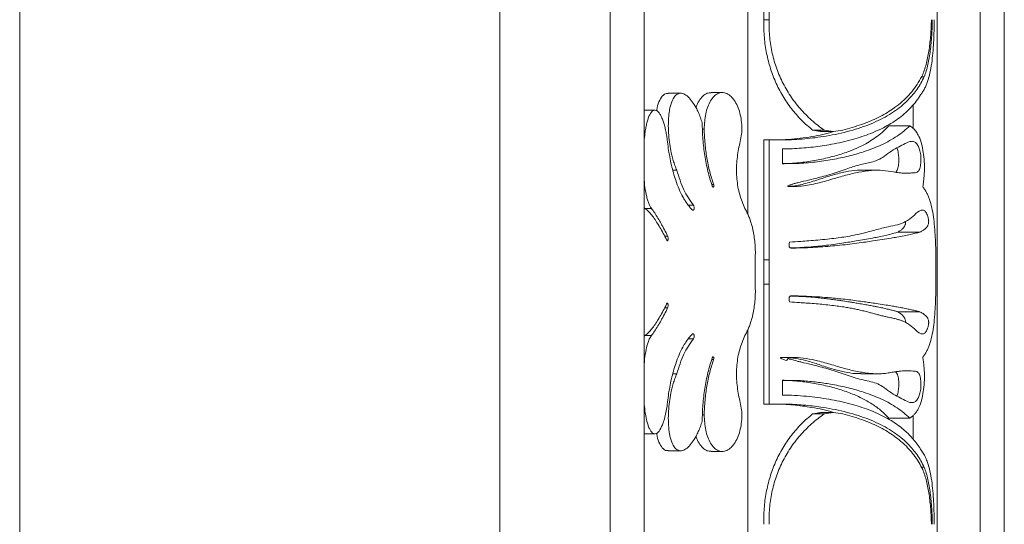
# Model space of a CAD drawing. Units: millimetres. Extents: x -15666 to 22764, y 9983 to 22121.
# Drawn here: x -13081 to -12876, y 13910 to 14015 of the extents above; entities that cross this region are included whole.
import ezdxf

# ---------------------------------------------------------------- set-up
doc = ezdxf.new("R2010")
doc.units = ezdxf.units.MM

msp = doc.modelspace()

# ---------------------------------------------------------------- linework, layer by layer
at = {"color": 7, "linetype": 'Continuous', "lineweight": 15}
for p, q in [((-12875.676, 14260.047), (-12875.676, 13755.047)), ((-12880.676, 14255.047), (-12880.676, 13755.047)), ((-12889.676, 14246.047), (-12889.676, 13755.047)), ((-12950.676, 14185.047), (-12950.676, 13755.047)), ((-12957.71, 14178.013), (-12957.71, 13755.047)), ((-12980.676, 14155.047), (-12980.676, 13755.047)), ((-13080.676, 14055.047), (-13080.676, 13755.047)), ((-12929.056, 14055.587), (-12929.056, 13974.508)), ((-12934.37, 13999.896), (-12936.687, 13999.896)), ((-12948.442, 13996.218), (-12950.676, 13996.218)), ((-12894.676, 13997.309), (-12894.676, 13992.458)), ((-12913.823, 13991.794), (-12911.228, 13991.794)), ((-12925.732, 13965.047), (-12925.732, 13990.047)), ((-12924.625, 13965.047), (-12924.625, 13990.047)), ((-12921.869, 13988.143), (-12921.869, 13985.087)), ((-12901.917, 13983.728), (-12905.547, 13983.728)), ((-12927.562, 13965.047), (-12927.562, 13960.047)), ((-12925.732, 13965.047), (-12924.625, 13965.047)), ((-12925.732, 13960.047), (-12925.732, 13965.047)), ((-12924.625, 13960.047), (-12924.625, 13965.047)), ((-12889.909, 13965.047), (-12889.909, 13960.047)), ((-12925.732, 13935.047), (-12925.732, 13960.047)), ((-12925.732, 13960.047), (-12924.625, 13960.047)), ((-12924.625, 13935.047), (-12924.625, 13960.047)), ((-12929.056, 13950.587), (-12929.056, 13869.508)), ((-12921.869, 13940.007), (-12921.869, 13936.951)), ((-12905.545, 13941.366), (-12901.915, 13941.366)), ((-12911.248, 13933.3), (-12913.841, 13933.3)), ((-12894.676, 13932.649), (-12894.676, 13927.807)), ((-12950.676, 13928.876), (-12948.442, 13928.876)), ((-12936.688, 13925.198), (-12934.37, 13925.198))]:
    msp.add_line(p, q, dxfattribs=at)
at = {"color": 7, "linetype": 'Continuous', "lineweight": 15, "flags": 128}
for points in [[(-12943.053, 13999.74), (-12944.351, 13999.74), (-12945.649, 13999.74)], [(-12945.649, 13925.354), (-12944.351, 13925.354), (-12943.053, 13925.354)]]:
    msp.add_lwpolyline(points, dxfattribs=at)
at = {"color": 7, "linetype": 'Continuous', "lineweight": 15}
for points, knots in [([(-12925.732, 14015.047), (-12925.743, 14015.599), (-12925.765, 14016.704), (-12925.683, 14018.36), (-12925.519, 14020.009), (-12925.175, 14022.199), (-12924.523, 14024.882), (-12923.371, 14027.986), (-12921.874, 14030.903), (-12920.345, 14033.145), (-12918.987, 14034.79), (-12917.902, 14035.948), (-12916.767, 14037.029), (-12915.974, 14037.676), (-12915.578, 14038)], [0, 0, 0, 0, 0.0625188, 0.1250368, 0.1876515, 0.2500718, 0.376092, 0.5000265, 0.625714, 0.7499464, 0.8124728, 0.8749734, 0.9374866, 1, 1, 1, 1]), ([(-12924.625, 14015.047), (-12924.637, 14015.599), (-12924.662, 14016.704), (-12924.57, 14018.361), (-12924.385, 14020.01), (-12923.999, 14022.195), (-12923.262, 14024.887), (-12921.968, 14027.991), (-12920.274, 14030.918), (-12918.559, 14033.152), (-12917.033, 14034.795), (-12915.812, 14035.952), (-12914.534, 14037.033), (-12913.647, 14037.677), (-12913.203, 14038)], [0, 0, 0, 0, 0.060692, 0.1214006, 0.1822742, 0.2430692, 0.3653504, 0.4887267, 0.6136058, 0.7403249, 0.804495, 0.8691527, 0.934332, 1, 1, 1, 1]), ([(-12915.578, 13992.094), (-12915.975, 13992.418), (-12916.767, 13993.064), (-12917.902, 13994.147), (-12918.987, 13995.304), (-12920.345, 13996.949), (-12921.874, 13999.191), (-12923.372, 14002.109), (-12924.522, 14005.211), (-12925.174, 14007.892), (-12925.518, 14010.08), (-12925.683, 14011.733), (-12925.764, 14013.391), (-12925.742, 14014.496), (-12925.732, 14015.047)], [0, 0, 0, 0, 0.0625148, 0.1250286, 0.1875284, 0.2500558, 0.3742748, 0.4999752, 0.6240128, 0.749636, 0.8121554, 0.8748319, 0.9376621, 1, 1, 1, 1]), ([(-12913.203, 13992.094), (-12913.648, 13992.417), (-12914.534, 13993.06), (-12915.812, 13994.142), (-12917.033, 13995.3), (-12918.559, 13996.942), (-12920.274, 13999.176), (-12921.968, 14002.104), (-12923.262, 14005.208), (-12923.999, 14007.898), (-12924.385, 14010.083), (-12924.57, 14011.732), (-12924.661, 14013.39), (-12924.637, 14014.495), (-12924.625, 14015.047)], [0, 0, 0, 0, 0.0656709, 0.1308493, 0.195506, 0.2596771, 0.3863957, 0.5112749, 0.6346503, 0.7569327, 0.8176494, 0.8786009, 0.9393091, 1, 1, 1, 1]), ([(-12890.283, 14015.047), (-12890.285, 14014.525), (-12890.288, 14013.47), (-12890.327, 14011.902), (-12890.402, 14010.091), (-12890.54, 14008.078), (-12890.783, 14005.927), (-12891.136, 14003.936), (-12891.541, 14002.454), (-12891.942, 14001.392), (-12892.288, 14000.659), (-12892.673, 13999.99), (-12892.967, 13999.607), (-12893.114, 13999.415)], [0, 0, 0, 0, 0.0798831, 0.1613132, 0.2416125, 0.3635104, 0.4867973, 0.6118857, 0.739065, 0.8035752, 0.8685127, 0.9340187, 1, 1, 1, 1]), ([(-12890.845, 14015.047), (-12890.863, 14014.515), (-12890.9, 14013.45), (-12891.001, 14011.881), (-12891.14, 14010.348), (-12891.327, 14008.861), (-12891.563, 14007.434), (-12891.859, 14006.08), (-12892.214, 14004.802), (-12892.509, 14004.037), (-12892.658, 14003.652)], [0, 0, 0, 0, 0.1220789, 0.2446309, 0.3682604, 0.4919391, 0.6175397, 0.743386, 0.8710053, 1, 1, 1, 1]), ([(-12892.342, 14003.187), (-12892.197, 14003.584), (-12891.908, 14004.372), (-12891.568, 14005.701), (-12891.289, 14007.113), (-12891.072, 14008.603), (-12890.907, 14010.156), (-12890.788, 14011.756), (-12890.707, 14013.39), (-12890.684, 14014.495), (-12890.673, 14015.047)], [0, 0, 0, 0, 0.1291995, 0.2569082, 0.3827592, 0.5082826, 0.6317703, 0.7554001, 0.8778985, 1, 1, 1, 1]), ([(-12892.658, 14003.652), (-12892.954, 14003.086), (-12893.549, 14001.95), (-12894.638, 14000.406), (-12895.881, 13998.971), (-12897.302, 13997.648), (-12898.803, 13996.51), (-12900.357, 13995.529), (-12901.927, 13994.687), (-12903.614, 13993.921), (-12905.413, 13993.233), (-12907.305, 13992.617), (-12908.648, 13992.269), (-12909.321, 13992.094)], [0, 0, 0, 0, 0.0977246, 0.1961811, 0.2948401, 0.3939819, 0.4950495, 0.5779995, 0.6618285, 0.7466329, 0.8306968, 0.9152938, 1, 1, 1, 1]), ([(-12924.625, 13990.047), (-12923.85, 13990.031), (-12922.293, 13989.997), (-12920.004, 13990.063), (-12917.758, 13990.202), (-12915.559, 13990.421), (-12912.356, 13990.858), (-12908.328, 13991.684), (-12903.835, 13993.125), (-12899.945, 13994.975), (-12897.352, 13996.794), (-12895.692, 13998.343), (-12894.696, 13999.441), (-12893.807, 14000.613), (-12893.013, 14001.851), (-12892.566, 14002.742), (-12892.342, 14003.187)], [0, 0, 0, 0, 0.050436, 0.1012917, 0.1516881, 0.202121, 0.2533775, 0.3795641, 0.5052792, 0.6305327, 0.7550591, 0.8042652, 0.8537139, 0.9025127, 0.9513453, 1, 1, 1, 1]), ([(-12948.068, 13996.092), (-12948.06, 13996.15), (-12947.961, 13996.823), (-12947.625, 13998.003), (-12946.912, 13999.257), (-12946.189, 13999.725), (-12945.757, 13999.724), (-12945.647, 13999.724)], [0, 0, 0, 0, 0.0278399, 0.3193774, 0.6104451, 0.9016096, 1, 1, 1, 1]), ([(-12943.872, 13983.732), (-12944.006, 13984.054), (-12944.275, 13984.702), (-12944.617, 13985.766), (-12944.965, 13987.072), (-12945.282, 13988.652), (-12945.526, 13990.519), (-12945.645, 13992.448), (-12945.623, 13994.082), (-12945.514, 13995.355), (-12945.337, 13996.584), (-12944.978, 13997.997), (-12944.28, 13999.26), (-12943.38, 13999.823), (-12942.417, 13999.689), (-12941.482, 13999.039), (-12940.614, 13998.024), (-12939.918, 13996.888), (-12939.37, 13995.762), (-12938.941, 13994.725), (-12938.696, 13993.981), (-12938.574, 13993.61)], [0, 0, 0, 0, 0.0415708, 0.0836432, 0.1255095, 0.1885671, 0.2517887, 0.315115, 0.3784469, 0.4108028, 0.4417205, 0.5044029, 0.5663166, 0.6276366, 0.6889005, 0.7504416, 0.8123438, 0.8745913, 0.9161029, 0.9581686, 1, 1, 1, 1]), ([(-12939.881, 13996.767), (-12939.868, 13996.811), (-12939.714, 13997.337), (-12939.248, 13998.187), (-12938.477, 13999.182), (-12937.594, 13999.802), (-12936.967, 13999.843), (-12936.684, 13999.862)], [0, 0, 0, 0, 0.0229777, 0.2783477, 0.5336509, 0.7888404, 1, 1, 1, 1]), ([(-12938.16, 13992.281), (-12938.107, 13993.364), (-12938.026, 13994.987), (-12937.454, 13996.924), (-12936.866, 13998.191), (-12936.104, 13999.185), (-12935.197, 13999.808), (-12934.197, 13999.971), (-12933.192, 13999.641), (-12932.274, 13998.866), (-12931.508, 13997.747), (-12930.92, 13996.386), (-12930.401, 13994.376), (-12930.188, 13991.617), (-12930.679, 13989.572), (-12930.924, 13988.551)], [0, 0, 0, 0, 0.1260601, 0.1890225, 0.2515876, 0.313675, 0.3752929, 0.4366292, 0.4980242, 0.5597869, 0.6220641, 0.6848143, 0.7479146, 0.8741073, 1, 1, 1, 1]), ([(-12893.114, 13999.415), (-12893.406, 13998.97), (-12893.992, 13998.077), (-12895.025, 13996.856), (-12896.18, 13995.709), (-12897.9, 13994.293), (-12900.379, 13992.726), (-12903.847, 13991.166), (-12907.783, 13989.915), (-12911.27, 13989.158), (-12914.033, 13988.727), (-12915.929, 13988.492), (-12917.87, 13988.314), (-12919.848, 13988.188), (-12921.198, 13988.158), (-12921.869, 13988.143)], [0, 0, 0, 0, 0.0611726, 0.1226168, 0.1838387, 0.2462293, 0.3706032, 0.495633, 0.6211862, 0.747145, 0.7980338, 0.8484438, 0.8988276, 0.9496717, 1, 1, 1, 1]), ([(-12950.676, 13989.684), (-12950.623, 13990.265), (-12950.538, 13991.205), (-12950.347, 13992.408), (-12950.157, 13993.352), (-12949.93, 13994.208), (-12949.572, 13995.215), (-12949.118, 13995.959), (-12948.588, 13996.246), (-12948.171, 13996.206), (-12947.758, 13995.914), (-12947.373, 13995.414), (-12947.018, 13994.746), (-12946.706, 13993.958), (-12946.43, 13993.065), (-12946.198, 13992.111), (-12946, 13991.101), (-12945.902, 13990.405), (-12945.853, 13990.056)], [0, 0, 0, 0, 0.094641, 0.1531035, 0.2089857, 0.2674168, 0.3225303, 0.4344267, 0.4902607, 0.5460279, 0.6019064, 0.6580455, 0.7129196, 0.7712086, 0.8266973, 0.8853073, 0.9425969, 1, 1, 1, 1]), ([(-12938.574, 13993.61), (-12938.563, 13993.033), (-12938.542, 13991.878), (-12938.433, 13990.155), (-12938.267, 13988.447), (-12938.037, 13986.76), (-12937.746, 13985.105), (-12937.39, 13983.488), (-12936.974, 13981.912), (-12936.64, 13980.906), (-12936.472, 13980.403)], [0, 0, 0, 0, 0.12533958, 0.25063996, 0.37608465, 0.50100849, 0.62628226, 0.75087075, 0.87554096, 1, 1, 1, 1]), ([(-12936.203, 13980.774), (-12936.351, 13981.212), (-12936.647, 13982.09), (-12937.02, 13983.463), (-12937.344, 13984.871), (-12937.612, 13986.311), (-12937.829, 13987.778), (-12937.993, 13989.266), (-12938.109, 13990.769), (-12938.143, 13991.777), (-12938.16, 13992.281)], [0, 0, 0, 0, 0.1244677, 0.2491376, 0.3738001, 0.4989887, 0.6238502, 0.7493473, 0.8746509, 1, 1, 1, 1]), ([(-12923.07, 13990.027), (-12922.239, 13990.055), (-12920.567, 13990.113), (-12918.114, 13990.355), (-12914.969, 13990.843), (-12912.618, 13991.282), (-12911.285, 13991.766), (-12911.271, 13991.771)], [0, 0, 0, 0, 0.1961137, 0.3949111, 0.5979452, 0.9955458, 1, 1, 1, 1]), ([(-12920.604, 13985.105), (-12920.032, 13985.148), (-12918.89, 13985.233), (-12917.224, 13985.428), (-12915.596, 13985.667), (-12913.496, 13986.05), (-12910.994, 13986.642), (-12908.522, 13987.433), (-12906.512, 13988.241), (-12904.904, 13989.014), (-12903.417, 13989.865), (-12902.055, 13990.798), (-12900.802, 13991.813), (-12900.074, 13992.561), (-12899.708, 13992.937)], [0, 0, 0, 0, 0.0628283, 0.125507, 0.1880133, 0.2510787, 0.3753966, 0.4999173, 0.5839554, 0.6672795, 0.7499896, 0.8335108, 0.9163857, 1, 1, 1, 1]), ([(-12918.857, 13985.105), (-12918.217, 13985.148), (-12916.937, 13985.233), (-12915.071, 13985.426), (-12913.245, 13985.664), (-12910.883, 13986.046), (-12908.062, 13986.638), (-12905.27, 13987.431), (-12903.004, 13988.241), (-12901.196, 13989.013), (-12899.522, 13989.865), (-12897.988, 13990.798), (-12896.58, 13991.812), (-12895.759, 13992.562), (-12895.349, 13992.937)], [0, 0, 0, 0, 0.0630314, 0.1260296, 0.1887105, 0.2518948, 0.3773957, 0.5028168, 0.5868744, 0.6700436, 0.7524066, 0.83552, 0.91768, 1, 1, 1, 1]), ([(-12909.321, 13992.094), (-12909.953, 13991.944), (-12911.217, 13991.644), (-12912.541, 13991.944), (-12913.203, 13992.094)], [0, 0, 0, 0, 0.50009599, 1, 1, 1, 1]), ([(-12895.349, 13992.937), (-12895.125, 13992.796), (-12894.679, 13992.515), (-12894.101, 13991.868), (-12893.518, 13990.953), (-12892.992, 13989.656), (-12892.583, 13987.933), (-12892.35, 13986.034), (-12892.28, 13984.05), (-12892.354, 13982.514), (-12892.463, 13981.462), (-12892.55, 13980.841), (-12892.621, 13980.445), (-12892.658, 13980.243)], [0, 0, 0, 0, 0.0890545, 0.1770009, 0.2638987, 0.3911632, 0.515268, 0.6369264, 0.7573082, 0.8778007, 0.9187115, 0.958613, 1, 1, 1, 1]), ([(-12945.853, 13990.056), (-12945.782, 13989.459), (-12945.64, 13988.255), (-12945.349, 13986.502), (-12945, 13984.797), (-12944.587, 13983.167), (-12943.871, 13980.844), (-12943.047, 13978.914), (-12942.158, 13977.403), (-12941.686, 13976.701), (-12941.189, 13976.049), (-12940.833, 13975.665), (-12940.656, 13975.473)], [0, 0, 0, 0, 0.1004192, 0.2021619, 0.3028736, 0.4033989, 0.5030929, 0.7521763, 0.8144487, 0.8763016, 0.9382046, 1, 1, 1, 1]), ([(-12893.45, 13983.694), (-12893.521, 13983.597), (-12893.677, 13983.387), (-12894.042, 13983.213), (-12894.478, 13983.177), (-12894.961, 13983.151), (-12895.385, 13983.127), (-12895.971, 13983.106), (-12896.715, 13983.108), (-12897.692, 13983.195), (-12899.05, 13983.429), (-12900.904, 13983.759), (-12903.341, 13983.726), (-12905.506, 13983.411), (-12907.321, 13983.024), (-12908.705, 13982.681), (-12910.048, 13982.308), (-12911.519, 13981.873), (-12912.985, 13981.44), (-12914.609, 13981.011), (-12916.192, 13980.668), (-12917.61, 13980.457), (-12918.802, 13980.351), (-12919.703, 13980.314), (-12920.356, 13980.307), (-12920.686, 13980.352), (-12920.746, 13980.382), (-12920.76, 13980.393), (-12920.766, 13980.403), (-12920.77, 13980.411), (-12920.771, 13980.419), (-12920.77, 13980.429), (-12920.766, 13980.441), (-12920.75, 13980.462), (-12920.649, 13980.536), (-12920.343, 13980.654), (-12919.85, 13980.812), (-12919.184, 13980.991), (-12918.389, 13981.194), (-12917.088, 13981.512), (-12915.472, 13981.896), (-12913.642, 13982.351), (-12911.929, 13982.827), (-12910.249, 13983.361), (-12908.226, 13984.095), (-12905.898, 13984.889), (-12903.316, 13985.326), (-12901.165, 13986.142), (-12899.532, 13987.522), (-12898.047, 13988.407), (-12896.636, 13989.078), (-12895.655, 13989.621), (-12895.024, 13989.743), (-12894.612, 13989.741), (-12894.131, 13989.533), (-12893.651, 13988.905), (-12893.289, 13988.029), (-12893.058, 13986.96), (-12892.995, 13985.76), (-12893.094, 13984.786), (-12893.257, 13984.09), (-12893.385, 13983.827), (-12893.45, 13983.694)], [0, 0, 0, 0, 0.0071907, 0.0156038, 0.0314231, 0.0427094, 0.0530064, 0.063092, 0.0850548, 0.1040806, 0.1263959, 0.1687583, 0.2098314, 0.2528983, 0.2736596, 0.2944563, 0.3159158, 0.3336035, 0.358922, 0.3787865, 0.4013741, 0.4232402, 0.4347661, 0.4476202, 0.4577749, 0.4597385, 0.4600385, 0.4602775, 0.4603803, 0.4604765, 0.4605706, 0.4606677, 0.4608364, 0.4610428, 0.4616107, 0.4654788, 0.4733033, 0.481272, 0.4917527, 0.5047474, 0.5330605, 0.5568963, 0.5802659, 0.6056803, 0.6304348, 0.6722057, 0.7147469, 0.7560603, 0.7869903, 0.8181247, 0.8494794, 0.8809079, 0.8891628, 0.8967426, 0.9124515, 0.9277903, 0.9426512, 0.9570409, 0.9711036, 0.9852359, 0.992518, 1, 1, 1, 1]), ([(-12930.924, 13988.551), (-12931.116, 13987.465), (-12931.502, 13985.292), (-12931.414, 13981.906), (-12930.892, 13978.607), (-12930.08, 13976.706), (-12929.675, 13975.758)], [0, 0, 0, 0, 0.2503661, 0.5011072, 0.7512975, 1, 1, 1, 1]), ([(-12898.391, 13983.321), (-12898.371, 13983.326), (-12898.265, 13983.351), (-12898.098, 13983.539), (-12897.907, 13983.909), (-12897.777, 13984.409), (-12897.663, 13985.141), (-12897.614, 13986.143), (-12897.728, 13987.292), (-12897.878, 13988.061), (-12898.013, 13988.356), (-12898.028, 13988.387)], [0, 0, 0, 0, 0.021946, 0.1177845, 0.213452, 0.3095192, 0.4050998, 0.5957662, 0.7863651, 0.9772548, 1, 1, 1, 1]), ([(-12940.407, 13976.454), (-12941.119, 13977.463), (-12942.549, 13979.488), (-12943.43, 13982.313), (-12943.872, 13983.732)], [0, 0, 0, 0, 0.4980466, 1, 1, 1, 1]), ([(-12920.652, 13980.356), (-12920.34, 13980.381), (-12918.958, 13980.492), (-12916.555, 13981.045), (-12913.593, 13982.043), (-12910.751, 13982.958), (-12908.151, 13983.52), (-12906.422, 13983.783), (-12905.634, 13983.715), (-12905.558, 13983.709)], [0, 0, 0, 0, 0.0538764, 0.2386427, 0.4320942, 0.623607, 0.8085047, 0.9814108, 1, 1, 1, 1]), ([(-12949.142, 13975.793), (-12949.259, 13975.954), (-12949.493, 13976.277), (-12949.783, 13976.975), (-12950.035, 13977.779), (-12950.314, 13978.979), (-12950.546, 13980.392), (-12950.64, 13981.548), (-12950.676, 13981.996)], [0, 0, 0, 0, 0.1358926, 0.2725759, 0.4061542, 0.5477524, 0.8243761, 1, 1, 1, 1]), ([(-12936.472, 13980.403), (-12936.434, 13980.34), (-12936.384, 13980.258), (-12936.315, 13980.205), (-12936.289, 13980.197), (-12936.27, 13980.198), (-12936.252, 13980.208), (-12936.228, 13980.232), (-12936.194, 13980.288), (-12936.163, 13980.391), (-12936.147, 13980.503), (-12936.148, 13980.595), (-12936.161, 13980.684), (-12936.186, 13980.738), (-12936.203, 13980.774)], [0, 0, 0, 0, 0.2487639, 0.3174551, 0.3460026, 0.3719337, 0.4011056, 0.4336969, 0.495996, 0.6215273, 0.7478962, 0.8140649, 0.8745559, 1, 1, 1, 1]), ([(-12892.658, 13980.243), (-12892.515, 13980.066), (-12892.231, 13979.713), (-12891.859, 13979.087), (-12891.527, 13978.398), (-12891.142, 13977.394), (-12890.756, 13975.981), (-12890.421, 13974.06), (-12890.192, 13971.964), (-12890.066, 13970.106), (-12889.995, 13968.576), (-12889.956, 13967.413), (-12889.926, 13966.235), (-12889.915, 13965.443), (-12889.909, 13965.047)], [0, 0, 0, 0, 0.065904, 0.1313716, 0.196675, 0.2608759, 0.3882309, 0.5135293, 0.6369769, 0.7589163, 0.8191579, 0.8798099, 0.9399705, 1, 1, 1, 1]), ([(-12950.676, 13975.929), (-12950.264, 13975.595), (-12949.638, 13975.088), (-12948.743, 13973.946), (-12948.055, 13972.963), (-12947.365, 13971.842), (-12946.679, 13970.609), (-12946.234, 13969.697), (-12946.011, 13969.238)], [0, 0, 0, 0, 0.2771468, 0.4204016, 0.5647941, 0.7099602, 0.8543496, 1, 1, 1, 1]), ([(-12945.777, 13969.991), (-12945.998, 13970.448), (-12946.441, 13971.363), (-12947.118, 13972.623), (-12947.796, 13973.79), (-12948.474, 13974.859), (-12948.919, 13975.481), (-12949.142, 13975.793)], [0, 0, 0, 0, 0.20012513, 0.40153742, 0.60131409, 0.80004343, 1, 1, 1, 1]), ([(-12940.656, 13975.473), (-12940.619, 13975.455), (-12940.546, 13975.421), (-12940.449, 13975.404), (-12940.375, 13975.445), (-12940.329, 13975.512), (-12940.295, 13975.599), (-12940.261, 13975.73), (-12940.244, 13975.875), (-12940.247, 13976.019), (-12940.266, 13976.16), (-12940.322, 13976.309), (-12940.379, 13976.406), (-12940.407, 13976.454)], [0, 0, 0, 0, 0.1234729, 0.2462398, 0.3082957, 0.3689403, 0.4303017, 0.4959125, 0.6224478, 0.6881299, 0.7493784, 0.8748095, 1, 1, 1, 1]), ([(-12929.675, 13975.758), (-12929.541, 13975.51), (-12929.273, 13975.016), (-12928.918, 13974.219), (-12928.388, 13972.831), (-12927.953, 13971.187), (-12927.66, 13969.329), (-12927.533, 13967.909), (-12927.489, 13966.475), (-12927.538, 13965.523), (-12927.562, 13965.047)], [0, 0, 0, 0, 0.08276678, 0.16498044, 0.24866031, 0.49829636, 0.62301425, 0.74902788, 0.87451622, 1, 1, 1, 1]), ([(-12920.391, 13968.767), (-12919.615, 13968.818), (-12918.259, 13968.907), (-12916.307, 13969.044), (-12914.449, 13969.193), (-12912.555, 13969.373), (-12910.739, 13969.585), (-12908.478, 13969.903), (-12905.711, 13970.435), (-12902.641, 13971.267), (-12900.031, 13971.943), (-12897.907, 13972.363), (-12896.172, 13972.932), (-12894.702, 13974.079), (-12893.735, 13975.033), (-12893.115, 13975.371), (-12892.713, 13975.484), (-12892.239, 13975.352), (-12891.845, 13974.771), (-12891.591, 13974.124), (-12891.467, 13973.674), (-12891.428, 13973.293), (-12891.422, 13973.089), (-12891.431, 13972.888), (-12891.459, 13972.653), (-12891.526, 13972.404), (-12891.651, 13972.128), (-12891.842, 13971.846), (-12892.168, 13971.51), (-12892.625, 13971.181), (-12893.029, 13970.957), (-12893.23, 13970.845)], [0, 0, 0, 0, 0.0484684, 0.0845882, 0.1248092, 0.1694323, 0.2110314, 0.2496178, 0.3295873, 0.4171305, 0.4988983, 0.5613364, 0.6237618, 0.6862749, 0.7488532, 0.7651436, 0.7800885, 0.8112851, 0.8425348, 0.8582361, 0.8739463, 0.8779628, 0.88187, 0.8858727, 0.8897953, 0.8966629, 0.9056282, 0.9194485, 0.9370218, 0.9685055, 1, 1, 1, 1]), ([(-12896.222, 13973.026), (-12896.222, 13973.019), (-12896.22, 13972.952), (-12896.232, 13972.827), (-12896.257, 13972.618), (-12896.316, 13972.39), (-12896.424, 13972.123), (-12896.591, 13971.846), (-12896.88, 13971.511), (-12897.286, 13971.182), (-12897.646, 13970.957), (-12897.825, 13970.845)], [0, 0, 0, 0, 0.0035745, 0.0374075, 0.0702655, 0.1293311, 0.2033396, 0.3209131, 0.4685671, 0.7342453, 1, 1, 1, 1]), ([(-12893.23, 13970.845), (-12893.866, 13970.682), (-12895.238, 13970.33), (-12897.373, 13969.916), (-12899.403, 13969.564), (-12901.059, 13969.297), (-12902.837, 13969.029), (-12904.616, 13968.774), (-12906.369, 13968.533), (-12908.341, 13968.281), (-12910.36, 13968.057), (-12912.437, 13967.864), (-12914.503, 13967.714), (-12916.121, 13967.629), (-12917.25, 13967.585), (-12917.813, 13967.565), (-12918.474, 13967.546), (-12919.193, 13967.538), (-12919.832, 13967.498), (-12920.193, 13967.559), (-12920.306, 13967.599), (-12920.379, 13967.654), (-12920.441, 13967.733), (-12920.499, 13967.906), (-12920.515, 13968.269), (-12920.44, 13968.569), (-12920.391, 13968.767)], [0, 0, 0, 0, 0.1158171, 0.2499592, 0.3018416, 0.3750674, 0.4470701, 0.4991246, 0.5622586, 0.6234566, 0.6889928, 0.7489384, 0.8087719, 0.8677243, 0.8851755, 0.9025109, 0.9141132, 0.9393715, 0.9612292, 0.9655096, 0.9687606, 0.9707355, 0.9726857, 0.9764679, 0.9844695, 1, 1, 1, 1]), ([(-12897.825, 13970.845), (-12898.388, 13970.683), (-12899.604, 13970.332), (-12901.493, 13969.92), (-12903.287, 13969.569), (-12904.762, 13969.301), (-12906.35, 13969.031), (-12907.943, 13968.775), (-12909.519, 13968.53), (-12911.29, 13968.277), (-12913.109, 13968.05), (-12914.966, 13967.857), (-12916.814, 13967.709), (-12918.538, 13967.606), (-12919.657, 13967.569), (-12920.135, 13967.553)], [0, 0, 0, 0, 0.1262476, 0.2724072, 0.3290007, 0.408471, 0.4885887, 0.546015, 0.6147754, 0.6836362, 0.7556293, 0.8214713, 0.8871109, 0.9518278, 1, 1, 1, 1]), ([(-12946.011, 13969.238), (-12945.986, 13969.197), (-12945.936, 13969.115), (-12945.866, 13969.032), (-12945.802, 13969.029), (-12945.76, 13969.076), (-12945.725, 13969.148), (-12945.688, 13969.263), (-12945.662, 13969.4), (-12945.657, 13969.543), (-12945.669, 13969.685), (-12945.713, 13969.837), (-12945.756, 13969.94), (-12945.777, 13969.991)], [0, 0, 0, 0, 0.12454, 0.2478452, 0.3091535, 0.3707597, 0.4296726, 0.4960176, 0.6220714, 0.6867354, 0.74888, 0.8745306, 1, 1, 1, 1]), ([(-12927.562, 13960.047), (-12927.538, 13959.571), (-12927.489, 13958.619), (-12927.533, 13957.187), (-12927.66, 13955.767), (-12927.952, 13953.909), (-12928.387, 13952.265), (-12928.918, 13950.876), (-12929.272, 13950.077), (-12929.541, 13949.582), (-12929.675, 13949.336)], [0, 0, 0, 0, 0.1254873, 0.2509739, 0.376398, 0.501696, 0.751336, 0.8342584, 0.9178349, 1, 1, 1, 1]), ([(-12889.909, 13960.047), (-12889.917, 13959.522), (-12889.933, 13958.462), (-12889.98, 13956.902), (-12890.058, 13955.108), (-12890.192, 13953.13), (-12890.421, 13951.034), (-12890.756, 13949.112), (-12891.143, 13947.699), (-12891.528, 13946.694), (-12891.86, 13946.006), (-12892.231, 13945.381), (-12892.515, 13945.028), (-12892.658, 13944.851)], [0, 0, 0, 0, 0.0796436, 0.1609107, 0.2410618, 0.3630038, 0.4864554, 0.6117575, 0.7391175, 0.8036073, 0.8686257, 0.9340981, 1, 1, 1, 1]), ([(-12920.391, 13956.327), (-12920.438, 13956.525), (-12920.508, 13956.823), (-12920.507, 13957.186), (-12920.447, 13957.357), (-12920.382, 13957.435), (-12920.306, 13957.494), (-12920.192, 13957.545), (-12920, 13957.579), (-12919.656, 13957.568), (-12918.594, 13957.561), (-12916.112, 13957.474), (-12913.345, 13957.31), (-12910.831, 13957.082), (-12909.215, 13956.912), (-12907.594, 13956.719), (-12906.036, 13956.516), (-12904.622, 13956.32), (-12903.25, 13956.125), (-12901.809, 13955.912), (-12900.33, 13955.681), (-12899.046, 13955.469), (-12897.886, 13955.266), (-12896.795, 13955.063), (-12895.712, 13954.844), (-12894.767, 13954.637), (-12893.941, 13954.44), (-12893.462, 13954.311), (-12893.23, 13954.249)], [0, 0, 0, 0, 0.0155713, 0.0233579, 0.0272582, 0.02915, 0.0311792, 0.0348138, 0.038958, 0.0467902, 0.0624564, 0.1251087, 0.2502629, 0.2976724, 0.3485893, 0.3978396, 0.4503578, 0.5003238, 0.5407134, 0.5939654, 0.6571956, 0.710592, 0.7504317, 0.8062831, 0.8591656, 0.9090793, 0.9560241, 1, 1, 1, 1]), ([(-12919.961, 13957.532), (-12919.624, 13957.522), (-12917.921, 13957.471), (-12915.877, 13957.322), (-12913.799, 13957.117), (-12912.565, 13956.977), (-12911.34, 13956.821), (-12910.241, 13956.668), (-12909.101, 13956.498), (-12908.072, 13956.339), (-12906.992, 13956.166), (-12905.953, 13955.996), (-12904.812, 13955.801), (-12903.725, 13955.605), (-12902.822, 13955.435), (-12901.924, 13955.258), (-12901.001, 13955.064), (-12900.036, 13954.846), (-12899.194, 13954.637), (-12898.459, 13954.44), (-12898.032, 13954.311), (-12897.825, 13954.249)], [0, 0, 0, 0, 0.0340502, 0.1721841, 0.2155495, 0.2616083, 0.3103647, 0.3564273, 0.3914199, 0.4485519, 0.4847835, 0.5308471, 0.5867419, 0.6430969, 0.6891435, 0.7248808, 0.7864443, 0.8447381, 0.8997619, 0.9515159, 1, 1, 1, 1]), ([(-12946.011, 13955.856), (-12946.233, 13955.4), (-12946.678, 13954.486), (-12947.364, 13953.254), (-12948.055, 13952.131), (-12948.743, 13951.149), (-12949.638, 13950.006), (-12950.264, 13949.499), (-12950.676, 13949.165)], [0, 0, 0, 0, 0.1448041, 0.290482, 0.4350528, 0.5793699, 0.7228571, 1, 1, 1, 1]), ([(-12949.142, 13949.301), (-12948.92, 13949.611), (-12948.475, 13950.233), (-12947.797, 13951.304), (-12947.119, 13952.469), (-12946.442, 13953.729), (-12946, 13954.644), (-12945.777, 13955.103)], [0, 0, 0, 0, 0.1986882, 0.3990232, 0.5988062, 0.7985916, 1, 1, 1, 1]), ([(-12945.777, 13955.103), (-12945.734, 13955.211), (-12945.68, 13955.348), (-12945.658, 13955.558), (-12945.661, 13955.702), (-12945.695, 13955.866), (-12945.749, 13956.002), (-12945.799, 13956.059), (-12945.83, 13956.071), (-12945.859, 13956.069), (-12945.896, 13956.042), (-12945.95, 13955.97), (-12945.987, 13955.901), (-12946.011, 13955.856)], [0, 0, 0, 0, 0.2506408, 0.3153535, 0.3774898, 0.5034312, 0.6280762, 0.6925146, 0.7221282, 0.7514366, 0.8063511, 0.8752219, 1, 1, 1, 1]), ([(-12893.23, 13954.249), (-12893.079, 13954.166), (-12892.801, 13954.012), (-12892.426, 13953.771), (-12892.106, 13953.521), (-12891.84, 13953.246), (-12891.649, 13952.964), (-12891.526, 13952.685), (-12891.459, 13952.439), (-12891.428, 13952.212), (-12891.419, 13952.015), (-12891.427, 13951.81), (-12891.453, 13951.564), (-12891.508, 13951.279), (-12891.59, 13950.995), (-12891.685, 13950.729), (-12891.882, 13950.271), (-12892.236, 13949.745), (-12892.808, 13949.582), (-12893.627, 13949.957), (-12894.696, 13951.006), (-12895.833, 13951.905), (-12896.744, 13952.318), (-12897.318, 13952.526), (-12897.906, 13952.696), (-12898.574, 13952.857), (-12899.216, 13952.997), (-12899.907, 13953.144), (-12900.583, 13953.301), (-12901.36, 13953.495), (-12902.124, 13953.695), (-12902.797, 13953.875), (-12903.455, 13954.051), (-12904.236, 13954.256), (-12905.156, 13954.488), (-12906.113, 13954.713), (-12907.048, 13954.911), (-12908.025, 13955.096), (-12909.168, 13955.286), (-12910.483, 13955.475), (-12912.006, 13955.659), (-12913.614, 13955.824), (-12915.274, 13955.969), (-12916.835, 13956.088), (-12918.536, 13956.205), (-12919.693, 13956.281), (-12920.391, 13956.327)], [0, 0, 0, 0, 0.0234406, 0.0431968, 0.0630256, 0.0807015, 0.0945164, 0.103286, 0.1103114, 0.1141516, 0.117892, 0.1218249, 0.1262044, 0.1331844, 0.1419673, 0.1494843, 0.157537, 0.1886242, 0.2197642, 0.2509941, 0.3134249, 0.3759086, 0.3963974, 0.4169999, 0.4383477, 0.4578098, 0.484377, 0.5007809, 0.523001, 0.546656, 0.5704601, 0.5896393, 0.6040408, 0.6256035, 0.6538103, 0.6776936, 0.7002022, 0.7250073, 0.7503904, 0.783288, 0.818389, 0.8557009, 0.8916909, 0.9278598, 0.9564921, 1, 1, 1, 1]), ([(-12897.825, 13954.249), (-12897.692, 13954.166), (-12897.446, 13954.013), (-12897.115, 13953.774), (-12896.832, 13953.527), (-12896.598, 13953.256), (-12896.431, 13952.984), (-12896.322, 13952.719), (-12896.262, 13952.494), (-12896.231, 13952.29), (-12896.219, 13952.157), (-12896.219, 13952.083), (-12896.219, 13952.067)], [0, 0, 0, 0, 0.1960258, 0.36102388, 0.52699894, 0.67444464, 0.79159805, 0.86403653, 0.92453092, 0.95893631, 0.99125725, 1, 1, 1, 1]), ([(-12950.676, 13943.098), (-12950.64, 13943.547), (-12950.546, 13944.702), (-12950.263, 13946.431), (-12949.91, 13947.792), (-12949.589, 13948.58), (-12949.378, 13948.993), (-12949.22, 13949.198), (-12949.142, 13949.301)], [0, 0, 0, 0, 0.1757097, 0.45244, 0.7271537, 0.8191571, 0.9094845, 1, 1, 1, 1]), ([(-12940.656, 13949.621), (-12940.89, 13949.364), (-12941.362, 13948.846), (-12942.006, 13947.936), (-12943.007, 13946.278), (-12943.871, 13944.25), (-12944.587, 13941.928), (-12945, 13940.296), (-12945.349, 13938.594), (-12945.639, 13936.84), (-12945.782, 13935.638), (-12945.853, 13935.038)], [0, 0, 0, 0, 0.0819064, 0.165077, 0.2478055, 0.4968936, 0.5965399, 0.6970859, 0.7980072, 0.8991392, 1, 1, 1, 1]), ([(-12943.872, 13941.363), (-12943.43, 13942.781), (-12942.549, 13945.606), (-12941.119, 13947.631), (-12940.407, 13948.64)], [0, 0, 0, 0, 0.5019606, 1, 1, 1, 1]), ([(-12940.407, 13948.64), (-12940.354, 13948.747), (-12940.287, 13948.883), (-12940.249, 13949.088), (-12940.243, 13949.233), (-12940.269, 13949.409), (-12940.322, 13949.565), (-12940.381, 13949.659), (-12940.433, 13949.705), (-12940.49, 13949.714), (-12940.566, 13949.688), (-12940.62, 13949.648), (-12940.656, 13949.621)], [0, 0, 0, 0, 0.2506603, 0.3152651, 0.377419, 0.5036828, 0.6291241, 0.6948735, 0.7532955, 0.8091092, 0.8763315, 1, 1, 1, 1]), ([(-12929.675, 13949.336), (-12930.08, 13948.388), (-12930.892, 13946.487), (-12931.414, 13943.188), (-12931.501, 13939.802), (-12931.116, 13937.629), (-12930.924, 13936.543)], [0, 0, 0, 0, 0.2487018, 0.4988959, 0.7496332, 1, 1, 1, 1]), ([(-12936.472, 13944.691), (-12936.639, 13944.188), (-12936.974, 13943.182), (-12937.39, 13941.607), (-12937.746, 13939.989), (-12938.037, 13938.335), (-12938.267, 13936.648), (-12938.433, 13934.94), (-12938.542, 13933.216), (-12938.563, 13932.061), (-12938.574, 13931.484)], [0, 0, 0, 0, 0.1244577, 0.2491269, 0.3735874, 0.4989886, 0.6238189, 0.7493579, 0.8746593, 1, 1, 1, 1]), ([(-12938.16, 13932.813), (-12938.143, 13933.317), (-12938.109, 13934.325), (-12937.993, 13935.829), (-12937.829, 13937.316), (-12937.612, 13938.784), (-12937.344, 13940.224), (-12937.02, 13941.632), (-12936.647, 13943.004), (-12936.351, 13943.882), (-12936.203, 13944.32)], [0, 0, 0, 0, 0.1253527, 0.250655, 0.3763174, 0.5010142, 0.6263374, 0.7508649, 0.8755347, 1, 1, 1, 1]), ([(-12936.203, 13944.32), (-12936.185, 13944.407), (-12936.161, 13944.517), (-12936.155, 13944.654), (-12936.16, 13944.721), (-12936.177, 13944.782), (-12936.207, 13944.828), (-12936.244, 13944.859), (-12936.296, 13944.883), (-12936.353, 13944.885), (-12936.404, 13944.855), (-12936.447, 13944.797), (-12936.462, 13944.734), (-12936.472, 13944.691)], [0, 0, 0, 0, 0.2532243, 0.3223046, 0.380023, 0.4413783, 0.5049515, 0.5643639, 0.6284272, 0.7508269, 0.814842, 0.8743605, 1, 1, 1, 1]), ([(-12905.565, 13941.413), (-12905.932, 13941.403), (-12907.016, 13941.376), (-12908.956, 13941.723), (-12911.372, 13942.328), (-12913.869, 13943.147), (-12916.276, 13943.951), (-12918.56, 13944.511), (-12920.113, 13944.719), (-12921.103, 13944.768), (-12921.47, 13944.779), (-12921.811, 13944.779), (-12922.058, 13944.775), (-12922.21, 13944.748), (-12922.274, 13944.72), (-12922.296, 13944.703), (-12922.304, 13944.688), (-12922.306, 13944.679), (-12922.306, 13944.67), (-12922.303, 13944.658), (-12922.296, 13944.644), (-12922.259, 13944.603), (-12922.197, 13944.563), (-12922.126, 13944.526), (-12922.085, 13944.507), (-12922.063, 13944.498), (-12922.052, 13944.493), (-12922.046, 13944.491), (-12922.043, 13944.49), (-12922.042, 13944.489), (-12922.041, 13944.489), (-12922.04, 13944.489), (-12922.04, 13944.489), (-12922.04, 13944.489), (-12922.04, 13944.489), (-12922.04, 13944.489), (-12921.885, 13944.427), (-12921.577, 13944.348), (-12920.976, 13943.992), (-12920.775, 13944.467), (-12920.66, 13944.739)], [0, 0, 0, 0, 0.0714592, 0.2114841, 0.3446905, 0.4856526, 0.6225885, 0.7257842, 0.8293087, 0.84632, 0.8659637, 0.881174, 0.8941426, 0.9006153, 0.9024958, 0.9038772, 0.9043031, 0.9047031, 0.9051029, 0.9055285, 0.906322, 0.9071697, 0.9129606, 0.9163984, 0.9182633, 0.9192332, 0.9197275, 0.9199771, 0.9201025, 0.9201653, 0.9201968, 0.9202125, 0.9202204, 0.9202243, 0.9202263, 0.9202273, 0.9202278, 0.9435023, 0.9675538, 1, 1, 1, 1]), ([(-12893.45, 13941.4), (-12893.385, 13941.267), (-12893.257, 13941.004), (-12893.094, 13940.308), (-12892.995, 13939.334), (-12893.058, 13938.134), (-12893.289, 13937.065), (-12893.651, 13936.19), (-12894.131, 13935.561), (-12894.715, 13935.31), (-12895.551, 13935.417), (-12896.636, 13936.015), (-12898.047, 13936.688), (-12899.532, 13937.573), (-12900.903, 13938.728), (-12902.354, 13939.426), (-12903.843, 13939.836), (-12905.379, 13940.142), (-12906.988, 13940.563), (-12908.587, 13941.134), (-12910.266, 13941.737), (-12911.946, 13942.272), (-12913.638, 13942.742), (-12915.468, 13943.197), (-12917.022, 13943.567), (-12918.225, 13943.86), (-12918.894, 13944.028), (-12919.472, 13944.176), (-12920.066, 13944.357), (-12920.514, 13944.469), (-12920.748, 13944.63), (-12920.764, 13944.65), (-12920.77, 13944.664), (-12920.771, 13944.676), (-12920.77, 13944.683), (-12920.767, 13944.691), (-12920.76, 13944.701), (-12920.747, 13944.712), (-12920.689, 13944.744), (-12920.419, 13944.788), (-12919.952, 13944.778), (-12918.71, 13944.756), (-12916.88, 13944.564), (-12914.278, 13944.029), (-12911.525, 13943.224), (-12908.679, 13942.385), (-12906.376, 13941.85), (-12904.625, 13941.556), (-12903.343, 13941.411), (-12902.124, 13941.351), (-12900.959, 13941.388), (-12899.821, 13941.528), (-12898.826, 13941.704), (-12897.955, 13941.853), (-12897.222, 13941.948), (-12896.504, 13941.987), (-12895.884, 13941.986), (-12895.286, 13941.963), (-12894.732, 13941.929), (-12894.175, 13941.901), (-12893.734, 13941.782), (-12893.521, 13941.497), (-12893.45, 13941.4)], [0, 0, 0, 0, 0.0074812, 0.0147637, 0.0288949, 0.0429568, 0.0573458, 0.0722059, 0.0875438, 0.1032519, 0.1190665, 0.1504937, 0.1818465, 0.2129796, 0.2439072, 0.2685883, 0.293402, 0.3204636, 0.343593, 0.3696061, 0.3950719, 0.4197753, 0.4431368, 0.4667937, 0.4952866, 0.5058362, 0.5146733, 0.5217985, 0.5286197, 0.5383948, 0.538914, 0.5391314, 0.5393505, 0.5394475, 0.5395411, 0.5396349, 0.5397356, 0.5399709, 0.5402664, 0.5422257, 0.5501545, 0.5580722, 0.5896871, 0.6212117, 0.663119, 0.706309, 0.7470624, 0.7690616, 0.7901345, 0.8103262, 0.831243, 0.8519981, 0.8736107, 0.8894252, 0.9052487, 0.920126, 0.9369148, 0.9481274, 0.9634492, 0.9786913, 0.9928032, 1, 1, 1, 1]), ([(-12892.658, 13944.851), (-12892.605, 13944.55), (-12892.499, 13943.952), (-12892.358, 13942.688), (-12892.28, 13941.044), (-12892.349, 13939.06), (-12892.583, 13937.161), (-12892.992, 13935.438), (-12893.484, 13934.228), (-12893.971, 13933.422), (-12894.385, 13932.901), (-12894.842, 13932.465), (-12895.179, 13932.26), (-12895.349, 13932.157)], [0, 0, 0, 0, 0.0613402, 0.1221655, 0.2426564, 0.3630348, 0.4846874, 0.6087859, 0.7360424, 0.80061, 0.8667052, 0.9330751, 1, 1, 1, 1]), ([(-12938.574, 13931.484), (-12938.696, 13931.113), (-12938.941, 13930.368), (-12939.372, 13929.329), (-12939.921, 13928.201), (-12940.617, 13927.067), (-12941.483, 13926.054), (-12942.417, 13925.405), (-12943.38, 13925.271), (-12944.28, 13925.833), (-12944.858, 13926.882), (-12945.192, 13927.938), (-12945.445, 13929.106), (-12945.619, 13930.698), (-12945.645, 13932.646), (-12945.486, 13935.211), (-12945.114, 13937.465), (-12944.616, 13939.331), (-12944.274, 13940.395), (-12944.005, 13941.042), (-12943.872, 13941.363)], [0, 0, 0, 0, 0.0417638, 0.0840532, 0.1258246, 0.1878369, 0.2496075, 0.3111604, 0.3724361, 0.4337678, 0.4956936, 0.5264097, 0.5585844, 0.6217573, 0.6851014, 0.7484405, 0.8744701, 0.9164741, 0.9586371, 1, 1, 1, 1]), ([(-12898.02, 13941.4), (-12898.082, 13941.501), (-12898.21, 13941.71), (-12898.375, 13941.746), (-12898.46, 13941.764)], [0, 0, 0, 0, 0.4832078, 1, 1, 1, 1]), ([(-12898.039, 13936.713), (-12897.996, 13936.816), (-12897.837, 13937.199), (-12897.684, 13938.081), (-12897.613, 13939.273), (-12897.698, 13940.265), (-12897.842, 13940.985), (-12897.961, 13941.262), (-12898.02, 13941.4)], [0, 0, 0, 0, 0.0840621, 0.3124999, 0.54019, 0.7690836, 0.8843475, 1, 1, 1, 1]), ([(-12899.708, 13932.157), (-12900.266, 13932.715), (-12901.383, 13933.831), (-12903.407, 13935.251), (-12905.682, 13936.5), (-12908.219, 13937.564), (-12911.006, 13938.456), (-12913.516, 13939.048), (-12915.615, 13939.43), (-12917.234, 13939.668), (-12918.893, 13939.861), (-12920.033, 13939.946), (-12920.604, 13939.989)], [0, 0, 0, 0, 0.1254954, 0.2510444, 0.3747354, 0.4999525, 0.6250804, 0.7500473, 0.8127522, 0.8747617, 0.937226, 1, 1, 1, 1]), ([(-12895.349, 13932.157), (-12895.759, 13932.532), (-12896.58, 13933.282), (-12897.988, 13934.296), (-12899.522, 13935.23), (-12901.196, 13936.081), (-12903.004, 13936.853), (-12905.269, 13937.663), (-12908.062, 13938.456), (-12910.77, 13939.025), (-12912.892, 13939.374), (-12914.339, 13939.577), (-12915.817, 13939.747), (-12917.321, 13939.89), (-12918.347, 13939.956), (-12918.857, 13939.989)], [0, 0, 0, 0, 0.0822198, 0.1645412, 0.2475908, 0.329932, 0.4131003, 0.4971784, 0.6225767, 0.748098, 0.7987602, 0.8489998, 0.899072, 0.9498509, 1, 1, 1, 1]), ([(-12930.924, 13936.543), (-12930.679, 13935.522), (-12930.189, 13933.477), (-12930.401, 13930.718), (-12930.921, 13928.708), (-12931.508, 13927.347), (-12932.275, 13926.228), (-12933.193, 13925.453), (-12934.197, 13925.123), (-12935.197, 13925.286), (-12936.104, 13925.909), (-12936.866, 13926.903), (-12937.454, 13928.171), (-12938.026, 13930.108), (-12938.107, 13931.731), (-12938.16, 13932.813)], [0, 0, 0, 0, 0.1259364, 0.2520938, 0.315197, 0.3779512, 0.4402331, 0.5020023, 0.5633945, 0.6247281, 0.6863432, 0.748428, 0.8109914, 0.8739518, 1, 1, 1, 1]), ([(-12921.869, 13936.951), (-12921.026, 13936.93), (-12919.34, 13936.887), (-12916.889, 13936.703), (-12914.496, 13936.437), (-12911.417, 13935.967), (-12907.782, 13935.181), (-12903.833, 13933.923), (-12900.367, 13932.364), (-12897.989, 13930.857), (-12896.433, 13929.597), (-12895.476, 13928.701), (-12894.605, 13927.752), (-12893.81, 13926.753), (-12893.345, 13926.036), (-12893.114, 13925.679)], [0, 0, 0, 0, 0.0632702, 0.1265116, 0.1891634, 0.2528381, 0.3787977, 0.5043507, 0.6306632, 0.7537554, 0.8037125, 0.8529833, 0.9019399, 0.9512139, 1, 1, 1, 1]), ([(-12945.853, 13935.038), (-12945.919, 13934.575), (-12946.054, 13933.641), (-12946.344, 13932.336), (-12946.755, 13930.938), (-12947.239, 13929.853), (-12947.758, 13929.18), (-12948.171, 13928.889), (-12948.588, 13928.848), (-12948.986, 13929.064), (-12949.347, 13929.507), (-12949.659, 13930.127), (-12949.93, 13930.886), (-12950.233, 13932.038), (-12950.506, 13933.549), (-12950.623, 13934.83), (-12950.676, 13935.41)], [0, 0, 0, 0, 0.0763299, 0.1542308, 0.2287322, 0.3415624, 0.3977038, 0.4535848, 0.5093543, 0.5651908, 0.6212542, 0.6776124, 0.7327234, 0.791162, 0.9053626, 1, 1, 1, 1]), ([(-12892.342, 13921.907), (-12892.565, 13922.35), (-12893.012, 13923.242), (-12893.806, 13924.479), (-12894.695, 13925.651), (-12895.693, 13926.752), (-12897.354, 13928.302), (-12899.951, 13930.122), (-12903.837, 13931.97), (-12908.328, 13933.41), (-12912.243, 13934.213), (-12915.202, 13934.626), (-12917.02, 13934.823), (-12918.873, 13934.968), (-12920.757, 13935.057), (-12922.678, 13935.092), (-12923.974, 13935.062), (-12924.625, 13935.047)], [0, 0, 0, 0, 0.0484526, 0.0975293, 0.1463051, 0.1954129, 0.2453626, 0.3696311, 0.494715, 0.6204286, 0.7466133, 0.7893306, 0.8315268, 0.8732299, 0.915736, 0.9576471, 1, 1, 1, 1]), ([(-12911.239, 13933.311), (-12911.264, 13933.321), (-12912.615, 13933.812), (-12914.834, 13934.223), (-12917.666, 13934.675), (-12919.627, 13934.889), (-12921.51, 13935.03), (-12922.76, 13935.056), (-12923.33, 13935.068)], [0, 0, 0, 0, 0.0075059, 0.3985588, 0.5571005, 0.713202, 0.8693029, 1, 1, 1, 1]), ([(-12925.732, 13910.047), (-12925.743, 13910.599), (-12925.765, 13911.704), (-12925.683, 13913.36), (-12925.519, 13915.009), (-12925.175, 13917.199), (-12924.523, 13919.882), (-12923.371, 13922.986), (-12921.874, 13925.903), (-12920.345, 13928.145), (-12918.987, 13929.79), (-12917.902, 13930.948), (-12916.767, 13932.029), (-12915.974, 13932.676), (-12915.578, 13933)], [0, 0, 0, 0, 0.0625188, 0.1250368, 0.1876515, 0.2500718, 0.376092, 0.5000265, 0.625714, 0.7499464, 0.8124728, 0.8749734, 0.9374866, 1, 1, 1, 1]), ([(-12924.625, 13910.047), (-12924.637, 13910.599), (-12924.662, 13911.704), (-12924.57, 13913.361), (-12924.385, 13915.01), (-12923.999, 13917.195), (-12923.262, 13919.887), (-12921.968, 13922.991), (-12920.274, 13925.918), (-12918.559, 13928.152), (-12917.033, 13929.795), (-12915.812, 13930.952), (-12914.534, 13932.033), (-12913.647, 13932.677), (-12913.203, 13933)], [0, 0, 0, 0, 0.06069198, 0.12140062, 0.18227418, 0.24306918, 0.36535045, 0.48872666, 0.61360583, 0.74032493, 0.804495, 0.86915267, 0.93433198, 1, 1, 1, 1]), ([(-12913.203, 13933), (-12912.541, 13933.15), (-12911.217, 13933.45), (-12909.953, 13933.15), (-12909.321, 13933)], [0, 0, 0, 0, 0.499978, 1, 1, 1, 1]), ([(-12909.321, 13933), (-12908.651, 13932.827), (-12907.309, 13932.481), (-12905.416, 13931.864), (-12903.615, 13931.174), (-12901.927, 13930.407), (-12900.357, 13929.565), (-12898.9, 13928.645), (-12897.561, 13927.647), (-12896.344, 13926.57), (-12895.247, 13925.416), (-12894.269, 13924.181), (-12893.395, 13922.865), (-12892.903, 13921.916), (-12892.658, 13921.442)], [0, 0, 0, 0, 0.0843358, 0.1691295, 0.2533596, 0.3381841, 0.4220107, 0.5049356, 0.5892848, 0.6722886, 0.7540669, 0.8366718, 0.9183564, 1, 1, 1, 1]), ([(-12945.647, 13925.422), (-12945.756, 13925.402), (-12946.192, 13925.324), (-12946.913, 13925.853), (-12947.618, 13927.091), (-12947.979, 13928.26), (-12948.056, 13928.946), (-12948.063, 13929.006)], [0, 0, 0, 0, 0.0979428, 0.3892423, 0.6804454, 0.9721178, 1, 1, 1, 1]), ([(-12936.684, 13925.232), (-12936.968, 13925.251), (-12937.594, 13925.292), (-12938.477, 13925.912), (-12939.249, 13926.907), (-12939.714, 13927.757), (-12939.868, 13928.283), (-12939.88, 13928.326)], [0, 0, 0, 0, 0.2112317, 0.4664578, 0.7217974, 0.9772085, 1, 1, 1, 1]), ([(-12893.114, 13925.679), (-12892.92, 13925.421), (-12892.532, 13924.906), (-12892.049, 13923.962), (-12891.568, 13922.74), (-12891.136, 13921.158), (-12890.783, 13919.167), (-12890.54, 13917.016), (-12890.411, 13915.125), (-12890.342, 13913.579), (-12890.307, 13912.409), (-12890.286, 13911.23), (-12890.284, 13910.441), (-12890.283, 13910.047)], [0, 0, 0, 0, 0.0875684, 0.1751785, 0.2608999, 0.3880794, 0.5131678, 0.6364542, 0.7583531, 0.8189078, 0.8794025, 0.9397301, 1, 1, 1, 1]), ([(-12890.673, 13910.047), (-12890.684, 13910.599), (-12890.707, 13911.704), (-12890.788, 13913.339), (-12890.907, 13914.938), (-12891.073, 13916.492), (-12891.289, 13917.981), (-12891.568, 13919.393), (-12891.908, 13920.721), (-12892.197, 13921.51), (-12892.342, 13921.907)], [0, 0, 0, 0, 0.1221044, 0.2446042, 0.3683627, 0.4917234, 0.6172712, 0.743098, 0.8708114, 1, 1, 1, 1]), ([(-12892.658, 13921.442), (-12892.509, 13921.057), (-12892.214, 13920.292), (-12891.859, 13919.014), (-12891.563, 13917.66), (-12891.327, 13916.234), (-12891.14, 13914.746), (-12891.001, 13913.213), (-12890.9, 13911.644), (-12890.863, 13910.579), (-12890.845, 13910.047)], [0, 0, 0, 0, 0.1289969, 0.2566153, 0.3824512, 0.508061, 0.6317196, 0.75537, 0.8779218, 1, 1, 1, 1])]:
    msp.add_open_spline(points, degree=3, knots=knots, dxfattribs=at)
for points, degree in [([(-12925.732, 14015.047), (-12925.547, 14015.047), (-12925.178, 14015.047), (-12924.809, 14015.047), (-12924.625, 14015.047)], 3), ([(-12892.914, 14003.187), (-12892.342, 14003.187)], 1), ([(-12938.54, 13992.281), (-12938.16, 13992.281)], 1), ([(-12915.578, 13992.094), (-12915.182, 13992.094), (-12914.391, 13992.094), (-12913.599, 13992.094), (-12913.203, 13992.094)], 3), ([(-12913.823, 13991.794), (-12915.578, 13992.094)], 1), ([(-12899.708, 13992.937), (-12898.982, 13992.937), (-12897.528, 13992.937), (-12896.075, 13992.937), (-12895.349, 13992.937)], 3), ([(-12925.732, 13990.047), (-12924.625, 13990.047)], 1), ([(-12921.869, 13985.087), (-12918.857, 13985.105)], 1), ([(-12921.869, 13985.097), (-12920.604, 13985.105)], 1), ([(-12920.604, 13985.105), (-12920.313, 13985.105), (-12919.731, 13985.105), (-12919.148, 13985.105), (-12918.857, 13985.105)], 3), ([(-12944.716, 13983.732), (-12943.872, 13983.732)], 1), ([(-12936.591, 13980.774), (-12936.203, 13980.774)], 1), ([(-12950.528, 13975.793), (-12949.142, 13975.793)], 1), ([(-12941.485, 13976.454), (-12940.407, 13976.454)], 1), ([(-12897.825, 13970.845), (-12897.059, 13970.845), (-12895.528, 13970.845), (-12893.996, 13970.845), (-12893.23, 13970.845)], 3), ([(-12946.386, 13969.991), (-12945.777, 13969.991)], 1), ([(-12946.385, 13955.103), (-12945.777, 13955.103)], 1), ([(-12897.825, 13954.249), (-12897.059, 13954.249), (-12895.528, 13954.249), (-12893.996, 13954.249), (-12893.23, 13954.249)], 3), ([(-12950.528, 13949.301), (-12949.142, 13949.301)], 1), ([(-12941.483, 13948.64), (-12940.407, 13948.64)], 1), ([(-12936.591, 13944.32), (-12936.203, 13944.32)], 1), ([(-12944.716, 13941.363), (-12943.872, 13941.363)], 1), ([(-12918.857, 13939.989), (-12921.869, 13940.007)], 1), ([(-12920.604, 13939.989), (-12921.869, 13939.997)], 1), ([(-12920.604, 13939.989), (-12918.857, 13939.989)], 1), ([(-12925.732, 13935.047), (-12924.625, 13935.047)], 1), ([(-12938.54, 13932.813), (-12938.16, 13932.813)], 1), ([(-12915.578, 13933), (-12913.839, 13933.299)], 1), ([(-12915.578, 13933), (-12915.182, 13933), (-12914.391, 13933), (-12913.599, 13933), (-12913.203, 13933)], 3), ([(-12899.708, 13932.157), (-12898.982, 13932.157), (-12897.528, 13932.157), (-12896.075, 13932.157), (-12895.349, 13932.157)], 3), ([(-12892.909, 13921.907), (-12892.342, 13921.907)], 1)]:
    msp.add_open_spline(points, degree=degree, dxfattribs=at)

doc.saveas('drawing.dxf')
